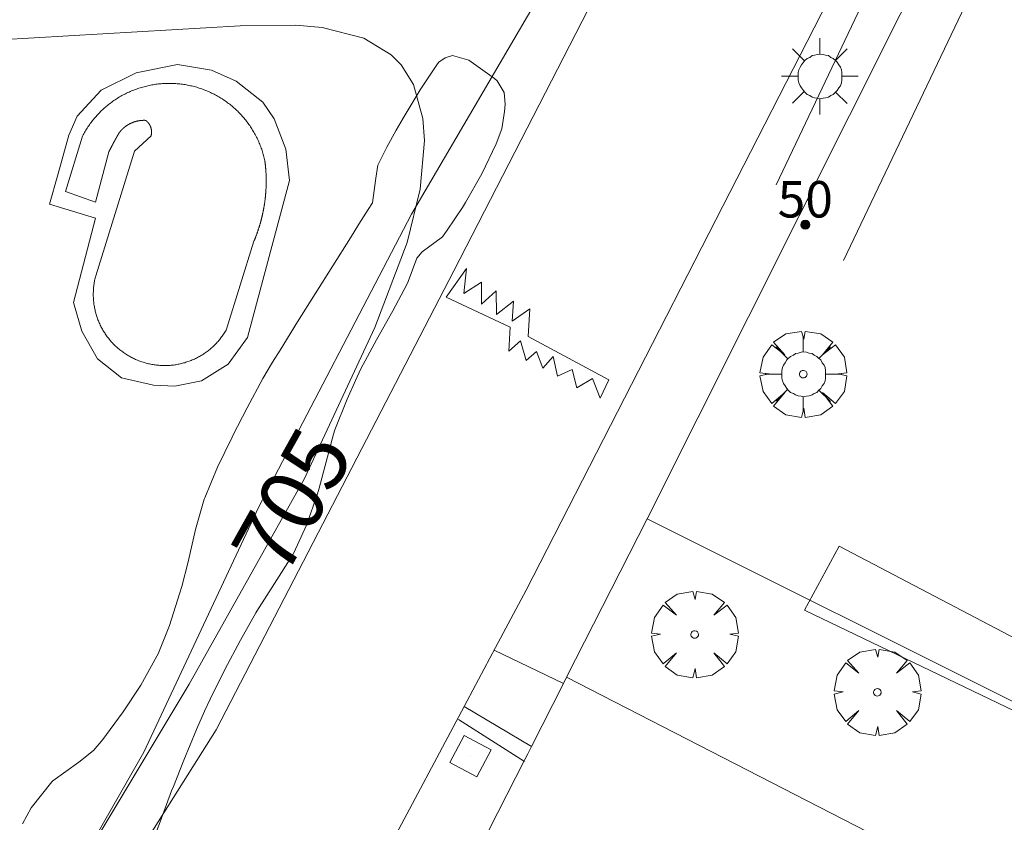
# Model space of a CAD drawing. Units: millimetres. Extents: x 422999 to 424004, y 4484499 to 4485001.
# Drawn here: x 423227 to 423255, y 4484696 to 4484718 of the extents above; entities that cross this region are included whole.
import ezdxf

# ---------------------------------------------------------------- set-up
doc = ezdxf.new("R2010")
doc.units = ezdxf.units.MM
doc.header["$MEASUREMENT"] = 0
doc.linetypes.add('VADO', pattern=[9.01, 2.71, -0.9, 0.9, -0.9, 0.9, -0.9, 0.9, -0.9])
doc.layers.get('0').update_dxf_attribs({"lineweight": 9})
for name, color, linetype, lineweight in [('1', 7, 'Continuous', 9), ('f022001p_portal', 7, 'Continuous', 9), ('f022001p_portal_texto', 7, 'Continuous', 9), ('f031026l_pinturavial', 253, 'Continuous', 9), ('f040024s_piscina', 140, 'Continuous', 9), ('f050002l_curvanivel_mae', 213, 'Continuous', 9), ('f061013p_arbol', 91, 'Continuous', 9), ('f070045l_muro_mur', 30, 'MURO2', 9), ('f070045l_puerta', 11, 'Continuous', 9), ('f070047l_seto', 91, 'Continuous', 9), ('f070058l_elementoconstruido_bordillo', 30, 'Continuous', 9), ('f071045l_vado', 30, 'VADO', 9), ('f081055p_farola', 7, 'Continuous', 9), ('f081065p_registro_cuadrado', 7, 'Continuous', 9)]:
    doc.layers.add(name, color=color, linetype=linetype, lineweight=lineweight)
doc.styles.get("Standard").update_dxf_attribs({"font": 'arial.ttf'})
doc.linetypes.add('MURO2', pattern='A,3.1e-05,[1,muro2.shx,S=1,R=0,X=0,Y=0],-3.058844', length=3.058875)

# ---------------------------------------------------------------- blocks, each defined once
blk = doc.blocks.new('arbol')
at = {"color": 0, "linetype": 'Continuous', "lineweight": 0, "flags": 128}
for points in [[(0.96, 0.012), (1.2, 0.036), (1.128, 0.468), (0.888, 0.804), (0.528, 0.528), (0.816, 0.876), (0.48, 1.104), (0.048, 1.176), (0.012, 0.96), (-0.048, 1.176), (-0.48, 1.104), (-0.816, 0.876), (-0.504, 0.528), (-0.864, 0.804), (-1.104, 0.468), (-1.188, 0.036), (-0.936, 0.012)], [(-0.936, 0.012), (-1.188, -0.048), (-1.104, -0.48), (-0.864, -0.804), (-0.504, -0.504), (-0.816, -0.876), (-0.48, -1.116)], [(-0.48, -1.116), (-0.048, -1.188), (0.012, -0.936), (0.048, -1.188), (0.48, -1.116), (0.816, -0.876), (0.528, -0.504), (0.888, -0.804), (1.128, -0.48), (1.2, -0.048), (0.96, 0.012)]]:
    blk.add_lwpolyline(points, dxfattribs=at)
at = {"color": 0, "linetype": 'Continuous', "lineweight": 0, "extrusion": (0, 0, -1)}
for start, end in [(180.0229, 7.5946), (7.2233, 180.0229)]:
    blk.add_arc((0, 0), 0.104, start, end, dxfattribs=at)
blk = doc.blocks.new('farola')
at = {"layer": '1'}
for points in [[(0, 1.05, 0), (0, 0.6, 0)], [(-0.75, 0.75, 0), (-0.42, 0.42, 0)], [(0.01, 0.61, 0), (0.09, 0.6, 0), (0.16, 0.58, 0), (0.24, 0.57, 0), (0.3, 0.52, 0), (0.37, 0.49, 0), (0.43, 0.43, 0), (0.48, 0.39, 0), (0.52, 0.31, 0), (0.57, 0.25, 0), (0.6, 0.18, 0), (0.61, 0.1, 0), (0.61, 0.03, 0), (0.61, -0.03, 0), (0.61, -0.11, 0), (0.6, -0.18, 0), (0.57, -0.26, 0), (0.52, -0.32, 0), (0.48, -0.39, 0), (0.43, -0.44, 0), (0.37, -0.5, 0), (0.3, -0.53, 0), (0.24, -0.57, 0), (0.16, -0.59, 0), (0.09, -0.6, 0), (0, -0.62, 0), (-0.06, -0.6, 0), (-0.14, -0.59, 0), (-0.21, -0.57, 0), (-0.27, -0.53, 0), (-0.35, -0.5, 0), (-0.41, -0.44, 0), (-0.45, -0.39, 0), (-0.5, -0.32, 0), (-0.54, -0.26, 0), (-0.57, -0.18, 0), (-0.59, -0.11, 0), (-0.59, -0.03, 0), (-0.59, 0.03, 0), (-0.59, 0.1, 0), (-0.57, 0.18, 0), (-0.54, 0.25, 0), (-0.5, 0.31, 0), (-0.45, 0.39, 0), (-0.41, 0.43, 0), (-0.35, 0.49, 0), (-0.27, 0.52, 0), (-0.21, 0.57, 0), (-0.14, 0.58, 0), (-0.06, 0.6, 0), (0.01, 0.61, 0)], [(0.75, 0.75, 0), (0.43, 0.43, 0)], [(-1.05, 0, 0), (-0.59, 0, 0)], [(1.05, 0, 0), (0.61, 0, 0)], [(-0.75, -0.74, 0), (-0.42, -0.41, 0)], [(0.75, -0.75, 0), (0.43, -0.44, 0)], [(0, -1.05, 0), (0, -0.62, 0)]]:
    blk.add_polyline3d(points, dxfattribs=at)
blk = doc.blocks.new('registro_cuadrado')
at = {"layer": 'f081065p_registro_cuadrado'}
blk.add_lwpolyline([(-0.42, 0.416), (-0.42, -0.424), (0.42, -0.424), (0.42, 0.416)], close=True, dxfattribs=at)
blk.add_polyline3d([(0, 0.003, 0), (0, -0.004, 0), (0, 0.003, 0)], dxfattribs=at)
blk = doc.blocks.new('portal_catastro')
at = {"layer": 'f022001p_portal'}
h = blk.add_hatch(color=256, dxfattribs=at)
h.dxf.hatch_style = 1
edge = h.paths.add_edge_path()
edge.add_arc((0, 0), 0.125, 0, 360)
blk.add_circle((0, 0), 0.125, dxfattribs=at)

msp = doc.modelspace()

# ---------------------------------------------------------------- linework, layer by layer
at = {"layer": 'f031026l_pinturavial'}
msp.add_polyline3d([(423240.961, 4484709.599, 0), (423239.205, 4484710.424, 0), (423239.766, 4484711.21, 0), (423239.688, 4484710.528, 0), (423240.174, 4484710.833, 0), (423240.176, 4484710.228, 0), (423240.574, 4484710.602, 0), (423240.586, 4484709.952, 0), (423241.051, 4484710.314, 0), (423241.02, 4484709.766, 0), (423241.507, 4484710.105, 0), (423241.461, 4484709.344, 0), (423243.672, 4484708.153, 0), (423243.429, 4484707.653, 0), (423243.224, 4484708.194, 0), (423242.795, 4484707.932, 0), (423242.668, 4484708.439, 0), (423242.262, 4484708.255, 0), (423242.147, 4484708.795, 0), (423241.862, 4484708.474, 0), (423241.69, 4484708.937, 0), (423241.406, 4484708.684, 0), (423241.247, 4484709.224, 0), (423240.929, 4484708.938, 0), (423240.961, 4484709.599, 0)], dxfattribs=at)
at = {"layer": 'f040024s_piscina'}
msp.add_polyline3d([(423228.757, 4484713.321, 705.363), (423229.224, 4484714.845, 705.363), (423229.241, 4484714.878, 705.363), (423229.259, 4484714.91, 705.363), (423229.277, 4484714.942, 705.363), (423229.295, 4484714.973, 705.363), (423229.314, 4484715.005, 705.363), (423229.333, 4484715.036, 705.363), (423229.353, 4484715.067, 705.363), (423229.373, 4484715.097, 705.363), (423229.393, 4484715.128, 705.363), (423229.414, 4484715.158, 705.363), (423229.435, 4484715.188, 705.363), (423229.457, 4484715.217, 705.363), (423229.479, 4484715.246, 705.363), (423229.502, 4484715.275, 705.363), (423229.524, 4484715.304, 705.363), (423229.548, 4484715.332, 705.363), (423229.571, 4484715.36, 705.363), (423229.595, 4484715.387, 705.363), (423229.62, 4484715.414, 705.363), (423229.645, 4484715.441, 705.363), (423229.67, 4484715.468, 705.363), (423229.695, 4484715.494, 705.363), (423229.721, 4484715.52, 705.363), (423229.747, 4484715.546, 705.363), (423229.774, 4484715.571, 705.363), (423229.801, 4484715.596, 705.363), (423229.828, 4484715.62, 705.363), (423229.856, 4484715.644, 705.363), (423229.883, 4484715.668, 705.363), (423229.912, 4484715.691, 705.363), (423229.94, 4484715.714, 705.363), (423229.969, 4484715.736, 705.363), (423229.998, 4484715.759, 705.363), (423230.027, 4484715.78, 705.363), (423230.057, 4484715.802, 705.363), (423230.087, 4484715.823, 705.363), (423230.118, 4484715.843, 705.363), (423230.148, 4484715.863, 705.363), (423230.179, 4484715.883, 705.363), (423230.21, 4484715.902, 705.363), (423230.241, 4484715.921, 705.363), (423230.273, 4484715.939, 705.363), (423230.305, 4484715.957, 705.363), (423230.337, 4484715.975, 705.363), (423230.369, 4484715.992, 705.363), (423230.402, 4484716.009, 705.363), (423230.435, 4484716.025, 705.363), (423230.468, 4484716.04, 705.363), (423230.501, 4484716.056, 705.363), (423230.534, 4484716.071, 705.363), (423230.568, 4484716.085, 705.363), (423230.602, 4484716.099, 705.363), (423230.636, 4484716.112, 705.363), (423230.67, 4484716.125, 705.363), (423230.704, 4484716.138, 705.363), (423230.739, 4484716.15, 705.363), (423230.774, 4484716.162, 705.363), (423230.809, 4484716.173, 705.363), (423230.844, 4484716.183, 705.363), (423230.879, 4484716.193, 705.363), (423230.914, 4484716.203, 705.363), (423230.949, 4484716.212, 705.363), (423230.985, 4484716.221, 705.363), (423231.021, 4484716.229, 705.363), (423231.056, 4484716.237, 705.363), (423231.092, 4484716.244, 705.363), (423231.128, 4484716.251, 705.363), (423231.164, 4484716.257, 705.363), (423231.2, 4484716.263, 705.363), (423231.236, 4484716.268, 705.363), (423231.273, 4484716.273, 705.363), (423231.309, 4484716.277, 705.363), (423231.345, 4484716.281, 705.363), (423231.382, 4484716.284, 705.363), (423231.418, 4484716.287, 705.363), (423231.455, 4484716.29, 705.363), (423231.491, 4484716.291, 705.363), (423231.528, 4484716.293, 705.363), (423231.565, 4484716.294, 705.363), (423231.601, 4484716.294, 705.363), (423231.638, 4484716.294, 705.363), (423231.674, 4484716.293, 705.363), (423231.711, 4484716.292, 705.363), (423231.747, 4484716.29, 705.363), (423231.784, 4484716.288, 705.363), (423231.82, 4484716.285, 705.363), (423231.857, 4484716.282, 705.363), (423231.893, 4484716.278, 705.363), (423231.93, 4484716.274, 705.363), (423231.966, 4484716.27, 705.363), (423232.002, 4484716.264, 705.363), (423232.038, 4484716.259, 705.363), (423232.074, 4484716.253, 705.363), (423232.11, 4484716.246, 705.363), (423232.146, 4484716.239, 705.363), (423232.182, 4484716.231, 705.363), (423232.218, 4484716.223, 705.363), (423232.253, 4484716.215, 705.363), (423232.289, 4484716.205, 705.363), (423232.324, 4484716.196, 705.363), (423232.359, 4484716.186, 705.363), (423232.394, 4484716.175, 705.363), (423232.429, 4484716.164, 705.363), (423232.464, 4484716.153, 705.363), (423232.498, 4484716.141, 705.363), (423232.533, 4484716.129, 705.363), (423232.567, 4484716.116, 705.363), (423232.601, 4484716.102, 705.363), (423232.635, 4484716.089, 705.363), (423232.669, 4484716.074, 705.363), (423232.702, 4484716.06, 705.363), (423232.735, 4484716.044, 705.363), (423232.768, 4484716.029, 705.363), (423232.801, 4484716.013, 705.363), (423232.834, 4484715.996, 705.363), (423232.866, 4484715.979, 705.363), (423232.898, 4484715.962, 705.363), (423232.93, 4484715.944, 705.363), (423232.962, 4484715.926, 705.363), (423232.993, 4484715.907, 705.363), (423233.025, 4484715.888, 705.363), (423233.056, 4484715.868, 705.363), (423233.086, 4484715.848, 705.363), (423233.117, 4484715.828, 705.363), (423233.147, 4484715.807, 705.363), (423233.176, 4484715.786, 705.363), (423233.206, 4484715.764, 705.363), (423233.235, 4484715.742, 705.363), (423233.264, 4484715.72, 705.363), (423233.293, 4484715.697, 705.363), (423233.321, 4484715.674, 705.363), (423233.349, 4484715.65, 705.363), (423233.377, 4484715.626, 705.363), (423233.404, 4484715.602, 705.363), (423233.431, 4484715.577, 705.363), (423233.457, 4484715.552, 705.363), (423233.484, 4484715.527, 705.363), (423233.51, 4484715.501, 705.363), (423233.535, 4484715.475, 705.363), (423233.561, 4484715.448, 705.363), (423233.585, 4484715.421, 705.363), (423233.61, 4484715.394, 705.363), (423233.634, 4484715.367, 705.363), (423233.658, 4484715.339, 705.363), (423233.681, 4484715.311, 705.363), (423233.704, 4484715.282, 705.363), (423233.727, 4484715.254, 705.363), (423233.749, 4484715.224, 705.363), (423233.771, 4484715.195, 705.363), (423233.792, 4484715.165, 705.363), (423233.813, 4484715.135, 705.363), (423233.834, 4484715.105, 705.363), (423233.854, 4484715.075, 705.363), (423233.874, 4484715.044, 705.363), (423233.893, 4484715.013, 705.363), (423233.912, 4484714.982, 705.363), (423233.93, 4484714.95, 705.363), (423233.948, 4484714.918, 705.363), (423233.966, 4484714.886, 705.363), (423233.983, 4484714.854, 705.363), (423234, 4484714.821, 705.363), (423234.016, 4484714.788, 705.363), (423234.032, 4484714.755, 705.363), (423234.047, 4484714.722, 705.363), (423234.062, 4484714.689, 705.363), (423234.077, 4484714.655, 705.363), (423234.091, 4484714.621, 705.363), (423234.104, 4484714.588, 705.363), (423234.117, 4484714.553, 705.363), (423234.13, 4484714.519, 705.363), (423234.142, 4484714.485, 705.363), (423234.154, 4484714.45, 705.363), (423234.165, 4484714.415, 705.363), (423234.176, 4484714.38, 705.363), (423234.186, 4484714.345, 705.363), (423234.196, 4484714.31, 705.363), (423234.205, 4484714.274, 705.363), (423234.214, 4484714.239, 705.363), (423234.222, 4484714.203, 705.363), (423234.23, 4484714.167, 705.363), (423234.231, 4484714.155, 705.363), (423234.233, 4484714.143, 705.363), (423234.235, 4484714.13, 705.363), (423234.236, 4484714.118, 705.363), (423234.238, 4484714.105, 705.363), (423234.239, 4484714.093, 705.363), (423234.24, 4484714.081, 705.363), (423234.242, 4484714.068, 705.363), (423234.243, 4484714.056, 705.363), (423234.244, 4484714.043, 705.363), (423234.246, 4484714.031, 705.363), (423234.247, 4484714.018, 705.363), (423234.248, 4484714.006, 705.363), (423234.249, 4484713.994, 705.363), (423234.25, 4484713.981, 705.363), (423234.251, 4484713.969, 705.363), (423234.252, 4484713.956, 705.363), (423234.253, 4484713.944, 705.363), (423234.254, 4484713.931, 705.363), (423234.255, 4484713.919, 705.363), (423234.256, 4484713.906, 705.363), (423234.257, 4484713.894, 705.363), (423234.258, 4484713.881, 705.363), (423234.258, 4484713.869, 705.363), (423234.259, 4484713.857, 705.363), (423234.26, 4484713.844, 705.363), (423234.261, 4484713.832, 705.363), (423234.261, 4484713.819, 705.363), (423234.262, 4484713.807, 705.363), (423234.262, 4484713.794, 705.363), (423234.263, 4484713.782, 705.363), (423234.263, 4484713.769, 705.363), (423234.264, 4484713.757, 705.363), (423234.264, 4484713.744, 705.363), (423234.265, 4484713.732, 705.363), (423234.265, 4484713.719, 705.363), (423234.265, 4484713.707, 705.363), (423234.265, 4484713.694, 705.363), (423234.266, 4484713.682, 705.363), (423234.266, 4484713.669, 705.363), (423234.266, 4484713.657, 705.363), (423234.266, 4484713.644, 705.363), (423234.266, 4484713.632, 705.363), (423234.266, 4484713.619, 705.363), (423234.266, 4484713.607, 705.363), (423234.266, 4484713.594, 705.363), (423234.266, 4484713.582, 705.363), (423234.266, 4484713.569, 705.363), (423234.266, 4484713.557, 705.363), (423234.266, 4484713.544, 705.363), (423234.265, 4484713.532, 705.363), (423234.265, 4484713.519, 705.363), (423234.265, 4484713.507, 705.363), (423234.264, 4484713.494, 705.363), (423234.264, 4484713.482, 705.363), (423234.264, 4484713.469, 705.363), (423234.263, 4484713.457, 705.363), (423234.263, 4484713.444, 705.363), (423234.262, 4484713.432, 705.363), (423234.262, 4484713.419, 705.363), (423234.261, 4484713.407, 705.363), (423234.26, 4484713.394, 705.363), (423234.26, 4484713.382, 705.363), (423234.259, 4484713.369, 705.363), (423234.258, 4484713.357, 705.363), (423234.258, 4484713.345, 705.363), (423234.257, 4484713.332, 705.363), (423234.256, 4484713.32, 705.363), (423234.255, 4484713.307, 705.363), (423234.254, 4484713.295, 705.363), (423234.253, 4484713.282, 705.363), (423234.252, 4484713.27, 705.363), (423234.251, 4484713.257, 705.363), (423234.25, 4484713.245, 705.363), (423234.249, 4484713.232, 705.363), (423234.248, 4484713.22, 705.363), (423234.247, 4484713.208, 705.363), (423234.245, 4484713.195, 705.363), (423234.244, 4484713.183, 705.363), (423234.243, 4484713.17, 705.363), (423234.241, 4484713.158, 705.363), (423234.24, 4484713.145, 705.363), (423234.239, 4484713.133, 705.363), (423234.237, 4484713.121, 705.363), (423234.236, 4484713.108, 705.363), (423234.234, 4484713.096, 705.363), (423234.233, 4484713.083, 705.363), (423234.231, 4484713.071, 705.363), (423234.23, 4484713.059, 705.363), (423234.228, 4484713.046, 705.363), (423234.226, 4484713.034, 705.363), (423234.224, 4484713.021, 705.363), (423234.223, 4484713.009, 705.363), (423234.221, 4484712.997, 705.363), (423234.219, 4484712.984, 705.363), (423234.217, 4484712.972, 705.363), (423234.215, 4484712.96, 705.363), (423234.213, 4484712.947, 705.363), (423234.211, 4484712.935, 705.363), (423234.209, 4484712.923, 705.363), (423234.207, 4484712.91, 705.363), (423234.205, 4484712.898, 705.363), (423234.203, 4484712.886, 705.363), (423234.201, 4484712.873, 705.363), (423234.199, 4484712.861, 705.363), (423234.196, 4484712.849, 705.363), (423234.194, 4484712.837, 705.363), (423234.192, 4484712.824, 705.363), (423234.189, 4484712.812, 705.363), (423234.187, 4484712.8, 705.363), (423234.185, 4484712.787, 705.363), (423234.182, 4484712.775, 705.363), (423234.18, 4484712.763, 705.363), (423234.177, 4484712.751, 705.363), (423234.175, 4484712.739, 705.363), (423234.172, 4484712.726, 705.363), (423234.169, 4484712.714, 705.363), (423234.167, 4484712.702, 705.363), (423234.164, 4484712.69, 705.363), (423234.161, 4484712.678, 705.363), (423234.158, 4484712.665, 705.363), (423234.156, 4484712.653, 705.363), (423234.153, 4484712.641, 705.363), (423234.15, 4484712.629, 705.363), (423234.147, 4484712.617, 705.363), (423234.144, 4484712.605, 705.363), (423234.141, 4484712.592, 705.363), (423234.138, 4484712.58, 705.363), (423234.135, 4484712.568, 705.363), (423234.132, 4484712.556, 705.363), (423234.129, 4484712.544, 705.363), (423234.125, 4484712.532, 705.363), (423234.122, 4484712.52, 705.363), (423234.119, 4484712.508, 705.363), (423234.116, 4484712.496, 705.363), (423234.112, 4484712.484, 705.363), (423234.109, 4484712.472, 705.363), (423234.106, 4484712.46, 705.363), (423234.102, 4484712.448, 705.363), (423234.099, 4484712.436, 705.363), (423234.095, 4484712.424, 705.363), (423234.092, 4484712.412, 705.363), (423234.088, 4484712.4, 705.363), (423234.084, 4484712.388, 705.363), (423234.081, 4484712.376, 705.363), (423234.077, 4484712.364, 705.363), (423234.073, 4484712.352, 705.363), (423234.07, 4484712.34, 705.363), (423234.066, 4484712.328, 705.363), (423234.062, 4484712.316, 705.363), (423234.058, 4484712.304, 705.363), (423234.054, 4484712.292, 705.363), (423234.05, 4484712.281, 705.363), (423234.047, 4484712.269, 705.363), (423234.043, 4484712.257, 705.363), (423234.038, 4484712.245, 705.363), (423234.034, 4484712.233, 705.363), (423234.03, 4484712.221, 705.363), (423234.026, 4484712.21, 705.363), (423234.022, 4484712.198, 705.363), (423234.018, 4484712.186, 705.363), (423234.014, 4484712.174, 705.363), (423234.009, 4484712.163, 705.363), (423234.005, 4484712.151, 705.363), (423234.001, 4484712.139, 705.363), (423233.996, 4484712.127, 705.363), (423233.992, 4484712.116, 705.363), (423233.987, 4484712.104, 705.363), (423233.983, 4484712.092, 705.363), (423233.978, 4484712.081, 705.363), (423233.974, 4484712.069, 705.363), (423233.969, 4484712.057, 705.363), (423233.965, 4484712.046, 705.363), (423233.96, 4484712.034, 705.363), (423233.955, 4484712.023, 705.363), (423233.951, 4484712.011, 705.363), (423233.946, 4484712, 705.363), (423233.941, 4484711.988, 705.363), (423233.936, 4484711.976, 705.363), (423233.931, 4484711.965, 705.363), (423233.18, 4484709.542, 705.363), (423233.164, 4484709.514, 705.363), (423233.148, 4484709.487, 705.363), (423233.132, 4484709.461, 705.363), (423233.115, 4484709.434, 705.363), (423233.097, 4484709.408, 705.363), (423233.079, 4484709.382, 705.363), (423233.061, 4484709.357, 705.363), (423233.043, 4484709.331, 705.363), (423233.024, 4484709.306, 705.363), (423233.004, 4484709.282, 705.363), (423232.984, 4484709.257, 705.363), (423232.964, 4484709.233, 705.363), (423232.944, 4484709.209, 705.363), (423232.923, 4484709.186, 705.363), (423232.901, 4484709.163, 705.363), (423232.88, 4484709.14, 705.363), (423232.858, 4484709.118, 705.363), (423232.835, 4484709.096, 705.363), (423232.813, 4484709.074, 705.363), (423232.789, 4484709.053, 705.363), (423232.766, 4484709.032, 705.363), (423232.742, 4484709.012, 705.363), (423232.718, 4484708.992, 705.363), (423232.694, 4484708.972, 705.363), (423232.669, 4484708.952, 705.363), (423232.644, 4484708.934, 705.363), (423232.619, 4484708.915, 705.363), (423232.593, 4484708.897, 705.363), (423232.567, 4484708.879, 705.363), (423232.541, 4484708.862, 705.363), (423232.514, 4484708.845, 705.363), (423232.488, 4484708.829, 705.363), (423232.461, 4484708.812, 705.363), (423232.434, 4484708.797, 705.363), (423232.406, 4484708.782, 705.363), (423232.378, 4484708.767, 705.363), (423232.35, 4484708.753, 705.363), (423232.322, 4484708.739, 705.363), (423232.294, 4484708.726, 705.363), (423232.265, 4484708.713, 705.363), (423232.236, 4484708.7, 705.363), (423232.207, 4484708.688, 705.363), (423232.178, 4484708.677, 705.363), (423232.149, 4484708.666, 705.363), (423232.119, 4484708.655, 705.363), (423232.089, 4484708.645, 705.363), (423232.059, 4484708.636, 705.363), (423232.029, 4484708.626, 705.363), (423231.999, 4484708.618, 705.363), (423231.969, 4484708.61, 705.363), (423231.938, 4484708.602, 705.363), (423231.908, 4484708.595, 705.363), (423231.877, 4484708.588, 705.363), (423231.846, 4484708.582, 705.363), (423231.816, 4484708.576, 705.363), (423231.785, 4484708.571, 705.363), (423231.754, 4484708.566, 705.363), (423231.722, 4484708.562, 705.363), (423231.691, 4484708.558, 705.363), (423231.66, 4484708.555, 705.363), (423231.629, 4484708.552, 705.363), (423231.597, 4484708.55, 705.363), (423231.566, 4484708.549, 705.363), (423231.535, 4484708.547, 705.363), (423231.503, 4484708.547, 705.363), (423231.472, 4484708.547, 705.363), (423231.441, 4484708.547, 705.363), (423231.409, 4484708.548, 705.363), (423231.378, 4484708.549, 705.363), (423231.346, 4484708.551, 705.363), (423231.315, 4484708.553, 705.363), (423231.284, 4484708.556, 705.363), (423231.253, 4484708.559, 705.363), (423231.222, 4484708.563, 705.363), (423231.19, 4484708.567, 705.363), (423231.159, 4484708.572, 705.363), (423231.128, 4484708.578, 705.363), (423231.098, 4484708.583, 705.363), (423231.067, 4484708.59, 705.363), (423231.036, 4484708.597, 705.363), (423231.006, 4484708.604, 705.363), (423230.975, 4484708.612, 705.363), (423230.945, 4484708.62, 705.363), (423230.915, 4484708.629, 705.363), (423230.885, 4484708.638, 705.363), (423230.855, 4484708.648, 705.363), (423230.825, 4484708.658, 705.363), (423230.796, 4484708.669, 705.363), (423230.766, 4484708.68, 705.363), (423230.737, 4484708.691, 705.363), (423230.708, 4484708.703, 705.363), (423230.68, 4484708.716, 705.363), (423230.651, 4484708.729, 705.363), (423230.623, 4484708.742, 705.363), (423230.594, 4484708.756, 705.363), (423230.567, 4484708.771, 705.363), (423230.539, 4484708.786, 705.363), (423230.511, 4484708.801, 705.363), (423230.484, 4484708.816, 705.363), (423230.457, 4484708.833, 705.363), (423230.431, 4484708.849, 705.363), (423230.404, 4484708.866, 705.363), (423230.378, 4484708.884, 705.363), (423230.352, 4484708.901, 705.363), (423230.327, 4484708.92, 705.363), (423230.301, 4484708.938, 705.363), (423230.276, 4484708.957, 705.363), (423230.252, 4484708.977, 705.363), (423230.228, 4484708.997, 705.363), (423230.203, 4484709.017, 705.363), (423230.18, 4484709.037, 705.363), (423230.156, 4484709.058, 705.363), (423230.133, 4484709.08, 705.363), (423230.111, 4484709.102, 705.363), (423230.088, 4484709.124, 705.363), (423230.067, 4484709.146, 705.363), (423230.045, 4484709.169, 705.363), (423230.024, 4484709.192, 705.363), (423230.003, 4484709.215, 705.363), (423229.982, 4484709.239, 705.363), (423229.962, 4484709.263, 705.363), (423229.943, 4484709.288, 705.363), (423229.923, 4484709.313, 705.363), (423229.904, 4484709.338, 705.363), (423229.886, 4484709.363, 705.363), (423229.868, 4484709.389, 705.363), (423229.85, 4484709.415, 705.363), (423229.833, 4484709.441, 705.363), (423229.816, 4484709.467, 705.363), (423229.8, 4484709.494, 705.363), (423229.784, 4484709.521, 705.363), (423229.768, 4484709.548, 705.363), (423229.753, 4484709.576, 705.363), (423229.738, 4484709.604, 705.363), (423229.724, 4484709.632, 705.363), (423229.71, 4484709.66, 705.363), (423229.697, 4484709.688, 705.363), (423229.684, 4484709.717, 705.363), (423229.672, 4484709.746, 705.363), (423229.66, 4484709.775, 705.363), (423229.649, 4484709.804, 705.363), (423229.638, 4484709.834, 705.363), (423229.627, 4484709.863, 705.363), (423229.617, 4484709.893, 705.363), (423229.608, 4484709.923, 705.363), (423229.598, 4484709.953, 705.363), (423229.59, 4484709.983, 705.363), (423229.582, 4484710.013, 705.363), (423229.574, 4484710.044, 705.363), (423229.567, 4484710.074, 705.363), (423229.56, 4484710.105, 705.363), (423229.554, 4484710.136, 705.363), (423229.549, 4484710.167, 705.363), (423229.544, 4484710.198, 705.363), (423229.539, 4484710.229, 705.363), (423229.535, 4484710.26, 705.363), (423229.531, 4484710.291, 705.363), (423229.528, 4484710.322, 705.363), (423229.525, 4484710.354, 705.363), (423229.523, 4484710.385, 705.363), (423229.522, 4484710.416, 705.363), (423229.52, 4484710.448, 705.363), (423229.52, 4484710.479, 705.363), (423229.52, 4484710.511, 705.363), (423229.52, 4484710.542, 705.363), (423229.521, 4484710.573, 705.363), (423229.522, 4484710.605, 705.363), (423229.524, 4484710.636, 705.363), (423229.527, 4484710.667, 705.363), (423229.529, 4484710.699, 705.363), (423229.533, 4484710.73, 705.363), (423229.537, 4484710.761, 705.363), (423229.541, 4484710.792, 705.363), (423229.546, 4484710.823, 705.363), (423229.551, 4484710.854, 705.363), (423229.557, 4484710.885, 705.363), (423229.564, 4484710.916, 705.363), (423229.571, 4484710.946, 705.363), (423229.578, 4484710.977, 705.363), (423229.586, 4484711.007, 705.363), (423230.648, 4484714.43, 705.363), (423231.104, 4484714.851, 705.363), (423231.105, 4484714.854, 705.363), (423231.105, 4484714.856, 705.363), (423231.106, 4484714.859, 705.363), (423231.107, 4484714.861, 705.363), (423231.107, 4484714.864, 705.363), (423231.108, 4484714.867, 705.363), (423231.109, 4484714.869, 705.363), (423231.109, 4484714.872, 705.363), (423231.11, 4484714.874, 705.363), (423231.11, 4484714.877, 705.363), (423231.111, 4484714.88, 705.363), (423231.111, 4484714.882, 705.363), (423231.112, 4484714.885, 705.363), (423231.112, 4484714.888, 705.363), (423231.113, 4484714.89, 705.363), (423231.113, 4484714.893, 705.363), (423231.114, 4484714.895, 705.363), (423231.114, 4484714.898, 705.363), (423231.115, 4484714.901, 705.363), (423231.115, 4484714.903, 705.363), (423231.115, 4484714.906, 705.363), (423231.116, 4484714.909, 705.363), (423231.116, 4484714.911, 705.363), (423231.116, 4484714.914, 705.363), (423231.117, 4484714.917, 705.363), (423231.117, 4484714.919, 705.363), (423231.117, 4484714.922, 705.363), (423231.117, 4484714.925, 705.363), (423231.118, 4484714.927, 705.363), (423231.118, 4484714.93, 705.363), (423231.118, 4484714.933, 705.363), (423231.118, 4484714.935, 705.363), (423231.118, 4484714.938, 705.363), (423231.118, 4484714.941, 705.363), (423231.119, 4484714.943, 705.363), (423231.119, 4484714.946, 705.363), (423231.119, 4484714.949, 705.363), (423231.119, 4484714.951, 705.363), (423231.119, 4484714.954, 705.363), (423231.119, 4484714.957, 705.363), (423231.119, 4484714.959, 705.363), (423231.119, 4484714.962, 705.363), (423231.119, 4484714.965, 705.363), (423231.119, 4484714.967, 705.363), (423231.119, 4484714.97, 705.363), (423231.119, 4484714.973, 705.363), (423231.119, 4484714.975, 705.363), (423231.118, 4484714.978, 705.363), (423231.118, 4484714.981, 705.363), (423231.118, 4484714.983, 705.363), (423231.118, 4484714.986, 705.363), (423231.118, 4484714.989, 705.363), (423231.118, 4484714.991, 705.363), (423231.117, 4484714.994, 705.363), (423231.117, 4484714.997, 705.363), (423231.117, 4484714.999, 705.363), (423231.117, 4484715.002, 705.363), (423231.116, 4484715.005, 705.363), (423231.116, 4484715.007, 705.363), (423231.116, 4484715.01, 705.363), (423231.115, 4484715.012, 705.363), (423231.115, 4484715.015, 705.363), (423231.115, 4484715.018, 705.363), (423231.114, 4484715.02, 705.363), (423231.114, 4484715.023, 705.363), (423231.113, 4484715.026, 705.363), (423231.113, 4484715.028, 705.363), (423231.112, 4484715.031, 705.363), (423231.112, 4484715.034, 705.363), (423231.111, 4484715.036, 705.363), (423231.111, 4484715.039, 705.363), (423231.11, 4484715.041, 705.363), (423231.11, 4484715.044, 705.363), (423231.109, 4484715.047, 705.363), (423231.109, 4484715.049, 705.363), (423231.108, 4484715.052, 705.363), (423231.107, 4484715.054, 705.363), (423231.107, 4484715.057, 705.363), (423231.106, 4484715.06, 705.363), (423231.105, 4484715.062, 705.363), (423231.105, 4484715.065, 705.363), (423231.104, 4484715.067, 705.363), (423231.103, 4484715.07, 705.363), (423231.102, 4484715.072, 705.363), (423231.102, 4484715.075, 705.363), (423231.101, 4484715.078, 705.363), (423231.1, 4484715.08, 705.363), (423231.099, 4484715.083, 705.363), (423231.098, 4484715.085, 705.363), (423231.098, 4484715.088, 705.363), (423231.097, 4484715.09, 705.363), (423231.096, 4484715.093, 705.363), (423231.095, 4484715.095, 705.363), (423231.094, 4484715.098, 705.363), (423231.093, 4484715.1, 705.363), (423231.092, 4484715.103, 705.363), (423231.091, 4484715.105, 705.363), (423231.09, 4484715.108, 705.363), (423231.089, 4484715.11, 705.363), (423231.088, 4484715.113, 705.363), (423231.087, 4484715.115, 705.363), (423231.086, 4484715.118, 705.363), (423231.085, 4484715.12, 705.363), (423231.084, 4484715.122, 705.363), (423231.083, 4484715.125, 705.363), (423231.082, 4484715.127, 705.363), (423231.08, 4484715.13, 705.363), (423231.079, 4484715.132, 705.363), (423231.078, 4484715.135, 705.363), (423231.077, 4484715.137, 705.363), (423231.076, 4484715.139, 705.363), (423231.075, 4484715.142, 705.363), (423231.073, 4484715.144, 705.363), (423231.072, 4484715.146, 705.363), (423231.071, 4484715.149, 705.363), (423231.07, 4484715.151, 705.363), (423231.068, 4484715.153, 705.363), (423231.067, 4484715.156, 705.363), (423231.066, 4484715.158, 705.363), (423231.064, 4484715.16, 705.363), (423231.063, 4484715.163, 705.363), (423231.062, 4484715.165, 705.363), (423231.06, 4484715.167, 705.363), (423231.059, 4484715.17, 705.363), (423231.057, 4484715.172, 705.363), (423231.056, 4484715.174, 705.363), (423231.054, 4484715.176, 705.363), (423231.053, 4484715.178, 705.363), (423231.051, 4484715.181, 705.363), (423231.05, 4484715.183, 705.363), (423231.048, 4484715.185, 705.363), (423231.047, 4484715.187, 705.363), (423231.045, 4484715.19, 705.363), (423231.044, 4484715.192, 705.363), (423231.042, 4484715.194, 705.363), (423231.041, 4484715.196, 705.363), (423231.039, 4484715.198, 705.363), (423231.038, 4484715.2, 705.363), (423231.036, 4484715.202, 705.363), (423231.034, 4484715.204, 705.363), (423231.033, 4484715.207, 705.363), (423231.031, 4484715.209, 705.363), (423231.029, 4484715.211, 705.363), (423231.028, 4484715.213, 705.363), (423231.026, 4484715.215, 705.363), (423231.024, 4484715.217, 705.363), (423231.022, 4484715.219, 705.363), (423231.021, 4484715.221, 705.363), (423231.019, 4484715.223, 705.363), (423231.017, 4484715.225, 705.363), (423231.015, 4484715.227, 705.363), (423231.014, 4484715.229, 705.363), (423231.012, 4484715.231, 705.363), (423231.01, 4484715.233, 705.363), (423231.008, 4484715.235, 705.363), (423231.006, 4484715.237, 705.363), (423231.004, 4484715.239, 705.363), (423231.002, 4484715.24, 705.363), (423231.001, 4484715.242, 705.363), (423230.999, 4484715.244, 705.363), (423230.997, 4484715.246, 705.363), (423230.995, 4484715.248, 705.363), (423230.993, 4484715.25, 705.363), (423230.991, 4484715.252, 705.363), (423230.989, 4484715.253, 705.363), (423230.987, 4484715.255, 705.363), (423230.985, 4484715.257, 705.363), (423230.983, 4484715.259, 705.363), (423230.981, 4484715.26, 705.363), (423230.979, 4484715.262, 705.363), (423230.977, 4484715.264, 705.363), (423230.975, 4484715.266, 705.363), (423230.973, 4484715.267, 705.363), (423230.971, 4484715.269, 705.363), (423230.969, 4484715.271, 705.363), (423230.966, 4484715.272, 705.363), (423230.964, 4484715.274, 705.363), (423230.962, 4484715.276, 705.363), (423230.96, 4484715.277, 705.363), (423230.958, 4484715.279, 705.363), (423230.953, 4484715.279, 705.363), (423230.949, 4484715.279, 705.363), (423230.944, 4484715.279, 705.363), (423230.939, 4484715.279, 705.363), (423230.935, 4484715.28, 705.363), (423230.93, 4484715.28, 705.363), (423230.925, 4484715.28, 705.363), (423230.921, 4484715.28, 705.363), (423230.916, 4484715.28, 705.363), (423230.911, 4484715.28, 705.363), (423230.907, 4484715.28, 705.363), (423230.902, 4484715.28, 705.363), (423230.897, 4484715.28, 705.363), (423230.893, 4484715.28, 705.363), (423230.888, 4484715.279, 705.363), (423230.883, 4484715.279, 705.363), (423230.879, 4484715.279, 705.363), (423230.874, 4484715.279, 705.363), (423230.869, 4484715.279, 705.363), (423230.865, 4484715.278, 705.363), (423230.86, 4484715.278, 705.363), (423230.855, 4484715.278, 705.363), (423230.851, 4484715.278, 705.363), (423230.846, 4484715.277, 705.363), (423230.841, 4484715.277, 705.363), (423230.837, 4484715.276, 705.363), (423230.832, 4484715.276, 705.363), (423230.827, 4484715.275, 705.363), (423230.823, 4484715.275, 705.363), (423230.818, 4484715.274, 705.363), (423230.813, 4484715.274, 705.363), (423230.809, 4484715.273, 705.363), (423230.804, 4484715.273, 705.363), (423230.8, 4484715.272, 705.363), (423230.795, 4484715.272, 705.363), (423230.79, 4484715.271, 705.363), (423230.786, 4484715.27, 705.363), (423230.781, 4484715.269, 705.363), (423230.777, 4484715.269, 705.363), (423230.772, 4484715.268, 705.363), (423230.767, 4484715.267, 705.363), (423230.763, 4484715.266, 705.363), (423230.758, 4484715.266, 705.363), (423230.754, 4484715.265, 705.363), (423230.749, 4484715.264, 705.363), (423230.744, 4484715.263, 705.363), (423230.74, 4484715.262, 705.363), (423230.735, 4484715.261, 705.363), (423230.731, 4484715.26, 705.363), (423230.726, 4484715.259, 705.363), (423230.722, 4484715.258, 705.363), (423230.717, 4484715.257, 705.363), (423230.712, 4484715.256, 705.363), (423230.708, 4484715.255, 705.363), (423230.703, 4484715.254, 705.363), (423230.699, 4484715.252, 705.363), (423230.694, 4484715.251, 705.363), (423230.69, 4484715.25, 705.363), (423230.685, 4484715.249, 705.363), (423230.681, 4484715.247, 705.363), (423230.676, 4484715.246, 705.363), (423230.672, 4484715.245, 705.363), (423230.667, 4484715.244, 705.363), (423230.663, 4484715.242, 705.363), (423230.658, 4484715.241, 705.363), (423230.654, 4484715.239, 705.363), (423230.65, 4484715.238, 705.363), (423230.645, 4484715.237, 705.363), (423230.641, 4484715.235, 705.363), (423230.636, 4484715.234, 705.363), (423230.632, 4484715.232, 705.363), (423230.627, 4484715.23, 705.363), (423230.623, 4484715.229, 705.363), (423230.619, 4484715.227, 705.363), (423230.614, 4484715.226, 705.363), (423230.61, 4484715.224, 705.363), (423230.606, 4484715.222, 705.363), (423230.601, 4484715.221, 705.363), (423230.597, 4484715.219, 705.363), (423230.593, 4484715.217, 705.363), (423230.588, 4484715.215, 705.363), (423230.584, 4484715.214, 705.363), (423230.58, 4484715.212, 705.363), (423230.575, 4484715.21, 705.363), (423230.571, 4484715.208, 705.363), (423230.567, 4484715.206, 705.363), (423230.563, 4484715.204, 705.363), (423230.558, 4484715.202, 705.363), (423230.554, 4484715.2, 705.363), (423230.55, 4484715.199, 705.363), (423230.546, 4484715.197, 705.363), (423230.541, 4484715.194, 705.363), (423230.537, 4484715.192, 705.363), (423230.533, 4484715.19, 705.363), (423230.529, 4484715.188, 705.363), (423230.525, 4484715.186, 705.363), (423230.52, 4484715.184, 705.363), (423230.516, 4484715.182, 705.363), (423230.512, 4484715.18, 705.363), (423230.508, 4484715.178, 705.363), (423230.504, 4484715.175, 705.363), (423230.5, 4484715.173, 705.363), (423230.496, 4484715.171, 705.363), (423230.492, 4484715.168, 705.363), (423230.488, 4484715.166, 705.363), (423230.484, 4484715.164, 705.363), (423230.48, 4484715.161, 705.363), (423230.476, 4484715.159, 705.363), (423230.472, 4484715.157, 705.363), (423230.468, 4484715.154, 705.363), (423230.464, 4484715.152, 705.363), (423230.46, 4484715.149, 705.363), (423230.456, 4484715.147, 705.363), (423230.452, 4484715.144, 705.363), (423230.448, 4484715.142, 705.363), (423230.444, 4484715.139, 705.363), (423230.44, 4484715.137, 705.363), (423230.436, 4484715.134, 705.363), (423230.432, 4484715.131, 705.363), (423230.428, 4484715.129, 705.363), (423230.425, 4484715.126, 705.363), (423230.421, 4484715.124, 705.363), (423230.417, 4484715.121, 705.363), (423230.413, 4484715.118, 705.363), (423230.409, 4484715.115, 705.363), (423230.406, 4484715.113, 705.363), (423230.402, 4484715.11, 705.363), (423230.398, 4484715.107, 705.363), (423230.394, 4484715.104, 705.363), (423230.391, 4484715.101, 705.363), (423230.387, 4484715.098, 705.363), (423230.383, 4484715.096, 705.363), (423230.38, 4484715.093, 705.363), (423230.376, 4484715.09, 705.363), (423230.372, 4484715.087, 705.363), (423230.369, 4484715.084, 705.363), (423230.365, 4484715.081, 705.363), (423230.362, 4484715.078, 705.363), (423230.358, 4484715.075, 705.363), (423230.355, 4484715.072, 705.363), (423230.351, 4484715.069, 705.363), (423230.348, 4484715.066, 705.363), (423230.344, 4484715.063, 705.363), (423230.341, 4484715.059, 705.363), (423230.337, 4484715.056, 705.363), (423230.334, 4484715.053, 705.363), (423230.33, 4484715.05, 705.363), (423230.327, 4484715.047, 705.363), (423230.323, 4484715.044, 705.363), (423230.32, 4484715.04, 705.363), (423230.317, 4484715.037, 705.363), (423230.313, 4484715.034, 705.363), (423230.31, 4484715.031, 705.363), (423230.307, 4484715.027, 705.363), (423230.304, 4484715.024, 705.363), (423230.3, 4484715.021, 705.363), (423230.297, 4484715.017, 705.363), (423230.294, 4484715.014, 705.363), (423230.291, 4484715.01, 705.363), (423230.287, 4484715.007, 705.363), (423230.284, 4484715.004, 705.363), (423230.281, 4484715, 705.363), (423230.278, 4484714.997, 705.363), (423230.275, 4484714.993, 705.363), (423230.272, 4484714.99, 705.363), (423230.269, 4484714.986, 705.363), (423230.266, 4484714.983, 705.363), (423230.263, 4484714.979, 705.363), (423230.26, 4484714.976, 705.363), (423230.257, 4484714.972, 705.363), (423230.254, 4484714.968, 705.363), (423230.251, 4484714.965, 705.363), (423230.248, 4484714.961, 705.363), (423230.245, 4484714.958, 705.363), (423230.242, 4484714.954, 705.363), (423230.239, 4484714.95, 705.363), (423230.236, 4484714.947, 705.363), (423230.233, 4484714.943, 705.363), (423230.23, 4484714.939, 705.363), (423230.228, 4484714.935, 705.363), (423230.226, 4484714.933, 705.363), (423230.224, 4484714.93, 705.363), (423230.223, 4484714.927, 705.363), (423230.221, 4484714.924, 705.363), (423230.219, 4484714.921, 705.363), (423230.218, 4484714.918, 705.363), (423230.216, 4484714.915, 705.363), (423230.214, 4484714.912, 705.363), (423230.213, 4484714.91, 705.363), (423230.211, 4484714.907, 705.363), (423230.21, 4484714.904, 705.363), (423230.208, 4484714.901, 705.363), (423230.206, 4484714.898, 705.363), (423230.205, 4484714.895, 705.363), (423230.203, 4484714.892, 705.363), (423230.201, 4484714.89, 705.363), (423230.2, 4484714.887, 705.363), (423230.198, 4484714.884, 705.363), (423230.196, 4484714.881, 705.363), (423230.195, 4484714.878, 705.363), (423230.193, 4484714.875, 705.363), (423230.192, 4484714.872, 705.363), (423230.19, 4484714.869, 705.363), (423230.188, 4484714.867, 705.363), (423230.187, 4484714.864, 705.363), (423230.185, 4484714.861, 705.363), (423230.183, 4484714.858, 705.363), (423230.182, 4484714.855, 705.363), (423230.18, 4484714.852, 705.363), (423230.179, 4484714.849, 705.363), (423230.177, 4484714.846, 705.363), (423230.175, 4484714.844, 705.363), (423230.174, 4484714.841, 705.363), (423230.172, 4484714.838, 705.363), (423230.17, 4484714.835, 705.363), (423230.169, 4484714.832, 705.363), (423230.167, 4484714.829, 705.363), (423230.166, 4484714.826, 705.363), (423230.164, 4484714.823, 705.363), (423230.162, 4484714.821, 705.363), (423230.161, 4484714.818, 705.363), (423230.159, 4484714.815, 705.363), (423230.158, 4484714.812, 705.363), (423230.156, 4484714.809, 705.363), (423230.154, 4484714.806, 705.363), (423230.153, 4484714.803, 705.363), (423230.151, 4484714.8, 705.363), (423230.15, 4484714.797, 705.363), (423230.148, 4484714.795, 705.363), (423230.146, 4484714.792, 705.363), (423230.145, 4484714.789, 705.363), (423230.143, 4484714.786, 705.363), (423230.142, 4484714.783, 705.363), (423230.14, 4484714.78, 705.363), (423230.138, 4484714.777, 705.363), (423230.137, 4484714.774, 705.363), (423230.135, 4484714.771, 705.363), (423230.134, 4484714.769, 705.363), (423230.132, 4484714.766, 705.363), (423230.13, 4484714.763, 705.363), (423230.129, 4484714.76, 705.363), (423230.127, 4484714.757, 705.363), (423230.126, 4484714.754, 705.363), (423230.124, 4484714.751, 705.363), (423230.122, 4484714.748, 705.363), (423230.121, 4484714.745, 705.363), (423230.119, 4484714.743, 705.363), (423230.118, 4484714.74, 705.363), (423230.116, 4484714.737, 705.363), (423230.115, 4484714.734, 705.363), (423230.113, 4484714.731, 705.363), (423230.111, 4484714.728, 705.363), (423230.11, 4484714.725, 705.363), (423230.108, 4484714.722, 705.363), (423230.107, 4484714.719, 705.363), (423230.105, 4484714.716, 705.363), (423230.103, 4484714.714, 705.363), (423230.102, 4484714.711, 705.363), (423230.1, 4484714.708, 705.363), (423230.099, 4484714.705, 705.363), (423230.097, 4484714.702, 705.363), (423230.096, 4484714.699, 705.363), (423230.094, 4484714.696, 705.363), (423230.093, 4484714.693, 705.363), (423230.091, 4484714.69, 705.363), (423230.089, 4484714.687, 705.363), (423230.088, 4484714.684, 705.363), (423230.086, 4484714.682, 705.363), (423230.085, 4484714.679, 705.363), (423230.083, 4484714.676, 705.363), (423230.082, 4484714.673, 705.363), (423230.08, 4484714.67, 705.363), (423230.078, 4484714.667, 705.363), (423230.077, 4484714.664, 705.363), (423230.075, 4484714.661, 705.363), (423230.074, 4484714.658, 705.363), (423230.072, 4484714.655, 705.363), (423230.071, 4484714.652, 705.363), (423230.069, 4484714.65, 705.363), (423230.068, 4484714.647, 705.363), (423230.066, 4484714.644, 705.363), (423230.064, 4484714.641, 705.363), (423230.063, 4484714.638, 705.363), (423230.061, 4484714.635, 705.363), (423230.06, 4484714.632, 705.363), (423230.058, 4484714.629, 705.363), (423230.057, 4484714.626, 705.363), (423230.055, 4484714.623, 705.363), (423230.054, 4484714.62, 705.363), (423230.052, 4484714.617, 705.363), (423230.051, 4484714.615, 705.363), (423230.049, 4484714.612, 705.363), (423230.047, 4484714.609, 705.363), (423230.046, 4484714.606, 705.363), (423230.044, 4484714.603, 705.363), (423230.043, 4484714.6, 705.363), (423230.041, 4484714.597, 705.363), (423230.04, 4484714.594, 705.363), (423230.038, 4484714.591, 705.363), (423230.037, 4484714.588, 705.363), (423230.035, 4484714.585, 705.363), (423230.034, 4484714.582, 705.363), (423230.032, 4484714.58, 705.363), (423230.031, 4484714.577, 705.363), (423230.029, 4484714.574, 705.363), (423230.028, 4484714.571, 705.363), (423230.026, 4484714.568, 705.363), (423230.024, 4484714.565, 705.363), (423230.023, 4484714.562, 705.363), (423230.021, 4484714.559, 705.363), (423230.02, 4484714.556, 705.363), (423230.018, 4484714.553, 705.363), (423230.017, 4484714.55, 705.363), (423230.015, 4484714.547, 705.363), (423230.014, 4484714.544, 705.363), (423230.012, 4484714.541, 705.363), (423230.011, 4484714.539, 705.363), (423230.009, 4484714.536, 705.363), (423230.008, 4484714.533, 705.363), (423230.006, 4484714.53, 705.363), (423230.005, 4484714.527, 705.363), (423230.003, 4484714.524, 705.363), (423230.002, 4484714.521, 705.363), (423230, 4484714.518, 705.363), (423229.999, 4484714.515, 705.363), (423229.997, 4484714.512, 705.363), (423229.996, 4484714.509, 705.363), (423229.994, 4484714.506, 705.363), (423229.993, 4484714.503, 705.363), (423229.991, 4484714.5, 705.363), (423229.99, 4484714.497, 705.363), (423229.988, 4484714.494, 705.363), (423229.987, 4484714.492, 705.363), (423229.985, 4484714.489, 705.363), (423229.984, 4484714.486, 705.363), (423229.982, 4484714.483, 705.363), (423229.981, 4484714.48, 705.363), (423229.979, 4484714.477, 705.363), (423229.978, 4484714.474, 705.363), (423229.976, 4484714.471, 705.363), (423229.975, 4484714.468, 705.363), (423229.973, 4484714.465, 705.363), (423229.972, 4484714.462, 705.363), (423229.97, 4484714.459, 705.363), (423229.969, 4484714.456, 705.363), (423229.967, 4484714.453, 705.363), (423229.966, 4484714.45, 705.363), (423229.964, 4484714.447, 705.363), (423229.963, 4484714.444, 705.363), (423229.961, 4484714.441, 705.363), (423229.96, 4484714.438, 705.363), (423229.958, 4484714.436, 705.363), (423229.957, 4484714.433, 705.363), (423229.955, 4484714.43, 705.363), (423229.954, 4484714.427, 705.363), (423229.952, 4484714.424, 705.363), (423229.951, 4484714.421, 705.363), (423229.949, 4484714.418, 705.363), (423229.948, 4484714.415, 705.363), (423229.947, 4484714.412, 705.363), (423229.582, 4484713.037, 705.363)], close=True, dxfattribs=at)
at = {"layer": 'f050002l_curvanivel_mae'}
msp.add_polyline3d([(423228.336, 4484693.442, 705), (423232.153, 4484699.799, 705), (423235.316, 4484705.445, 705), (423237.246, 4484709.591, 705), (423238.131, 4484711.927, 705), (423238.488, 4484713.388, 705), (423238.61, 4484714.728, 705), (423238.569, 4484715.328, 705), (423238.31, 4484716.261, 705), (423237.971, 4484716.8, 705), (423237.694, 4484717.08, 705), (423236.945, 4484717.532, 705), (423235.802, 4484717.826, 705), (423235.083, 4484717.891, 705), (423233.553, 4484717.876, 705), (423226.949, 4484717.486, 705)], dxfattribs=at)
at = {"layer": 'f070045l_muro_mur'}
msp.add_line((423275.213, 4484689.092, 704.477), (423244.723, 4484704.342, 705.147), dxfattribs=at)
for points in [[(423244.723, 4484704.342, 705.147), (423253.055, 4484720.968, 704.401), (423254.599, 4484722.396, 704.401), (423265.353, 4484722.812, 704.345), (423279.583, 4484723.159, 704.343), (423281.086, 4484723.196, 704.343), (423281.504, 4484723.206, 704.343)], [(423242.653, 4484720.222, 704.737), (423238.253, 4484712.702, 705.185), (423234.053, 4484704.652, 705.412), (423230.903, 4484697.932, 705.412), (423229.023, 4484694.632, 705.3), (423228.633, 4484694.022, 705.3)], [(423242.425, 4484699.82, 705.662), (423242.512, 4484699.991, 705.642), (423244.723, 4484704.342, 705.147)], [(423241.362, 4484697.728, 705.9), (423241.445, 4484697.891, 705.882), (423241.546, 4484698.09, 705.859)]]:
    msp.add_polyline3d(points, dxfattribs=at)
at = {"layer": 'f070045l_puerta'}
msp.add_line((423242.425, 4484699.82, 705.662), (423241.546, 4484698.09, 705.859), dxfattribs=at)
msp.add_polyline3d([(423239.564, 4484694.189, 705.856), (423239.627, 4484694.313, 705.857), (423241.362, 4484697.728, 705.9)], dxfattribs=at)
at = {"layer": 'f070047l_seto'}
for points in [[(423248.261, 4484713.506, 704.668), (423251.41, 4484720.132, 704.401), (423251.665, 4484720.326, 704.401), (423253.589, 4484721.382, 704.401), (423254.012, 4484721.45, 704.401), (423254.282, 4484721.284, 704.401), (423254.464, 4484721.009, 704.401), (423254.508, 4484720.648, 704.401), (423250.114, 4484711.427, 704.668)], [(423227.575, 4484695.969, 705.3), (423227.817, 4484696.402, 705.3), (423228.382, 4484697.122, 705.412), (423228.405, 4484697.147, 705.412), (423229.12, 4484697.658, 705.412), (423229.527, 4484697.982, 705.412), (423229.779, 4484698.277, 705.412), (423230.313, 4484698.999, 705.412), (423230.321, 4484699.01, 705.412), (423230.824, 4484699.77, 705.412), (423231.267, 4484700.565, 705.412), (423231.299, 4484700.634, 705.412), (423231.609, 4484701.412, 705.412), (423231.888, 4484702.277, 705.412), (423231.949, 4484702.478, 705.412), (423232.125, 4484703.156, 705.412), (423232.326, 4484704.045, 705.412), (423232.567, 4484704.876, 705.412), (423232.582, 4484704.918, 705.412), (423232.93, 4484705.759, 705.412), (423233.329, 4484706.578, 705.412), (423233.351, 4484706.623, 705.412), (423233.744, 4484707.39, 705.363), (423234.175, 4484708.191, 705.363), (423234.437, 4484708.636, 705.363), (423234.645, 4484708.971, 705.363), (423235.125, 4484709.744, 705.363), (423235.608, 4484710.516, 705.363), (423236.092, 4484711.287, 705.363), (423236.576, 4484712.058, 705.363), (423236.808, 4484712.428, 705.363), (423237.062, 4484712.827, 705.185), (423237.183, 4484713.018, 705.185), (423237.271, 4484713.696, 705.185), (423237.333, 4484714.044, 705.185), (423237.579, 4484714.544, 705.185), (423237.835, 4484715.01, 705.185), (423238.024, 4484715.341, 705.185), (423238.488, 4484716.118, 705.185), (423238.972, 4484716.833, 705.185), (423239.006, 4484716.872, 705.185), (423239.178, 4484716.992, 705.185), (423239.382, 4484717.057, 704.737), (423239.825, 4484716.935, 705.185), (423240.535, 4484716.43, 705.185), (423240.604, 4484716.366, 705.185), (423240.8, 4484716.047, 705.185), (423240.822, 4484715.722, 705.185), (423240.811, 4484715.519, 705.185), (423240.731, 4484715.047, 705.185), (423240.577, 4484714.632, 705.185), (423240.188, 4484713.812, 705.185), (423239.739, 4484713.024, 705.185), (423239.656, 4484712.886, 705.185), (423239.238, 4484712.261, 705.185), (423239.103, 4484712.082, 705.185), (423238.55, 4484711.665, 705.185), (423238.404, 4484711.498, 705.185), (423238.162, 4484710.857, 705.185), (423238.122, 4484710.771, 705.185), (423237.739, 4484710.053, 705.185), (423237.296, 4484709.257, 705.185), (423236.868, 4484708.453, 705.363), (423236.716, 4484708.141, 705.363), (423236.484, 4484707.626, 705.363), (423236.152, 4484706.779, 705.412), (423236.112, 4484706.662, 705.412), (423235.909, 4484705.902, 705.412), (423235.724, 4484705.18, 705.412), (423235.673, 4484705.022, 705.412), (423235.368, 4484704.164, 705.412), (423235.021, 4484703.405, 705.412), (423234.984, 4484703.337, 705.412), (423234.497, 4484702.567, 705.412), (423234.006, 4484701.802, 705.412), (423233.981, 4484701.757, 705.412), (423233.564, 4484701.006, 705.412), (423233.132, 4484700.204, 705.412), (423232.725, 4484699.39, 705.412), (423232.573, 4484699.059, 705.412), (423232.354, 4484698.557, 705.412), (423232.004, 4484697.717, 705.412), (423231.717, 4484696.989, 705.3), (423231.671, 4484696.87, 705.3), (423231.353, 4484696.017, 705.3), (423231.265, 4484695.778, 705.3)], [(423258.965, 4484697.066, 704.43), (423249.045, 4484701.834, 704.829), (423249.991, 4484703.588, 704.829), (423259.726, 4484698.479, 704.43), (423258.965, 4484697.066, 704.43)]]:
    msp.add_polyline3d(points, dxfattribs=at)
at = {"layer": 'f070058l_elementoconstruido_bordillo'}
for p, q in [((423242.425, 4484699.82, 704.9), (423240.525, 4484700.736, 704.83)), ((423242.512, 4484699.991, 704.9), (423255.039, 4484693.555, 704.75)), ((423241.546, 4484698.09, 704.8), (423239.701, 4484699.188, 704.88))]:
    msp.add_line(p, q, dxfattribs=at)
for points in [[(423218.245, 4484675.976, 703.91), (423220.651, 4484679.123, 704.09), (423228.25, 4484691.178, 704.67), (423229.489, 4484693.143, 704.79), (423232.896, 4484698.548, 704.84), (423239.417, 4484711.152, 704.67), (423251.488, 4484734.643, 704.06), (423257.845, 4484746.656, 703.16)], [(423198.752, 4484642.636, 702.64), (423201.565, 4484647.57, 702.76), (423212.225, 4484660.19, 703.21), (423212.402, 4484660.382, 703.21), (423213.207, 4484661.252, 703.2), (423221.28, 4484669.975, 703.83), (423229.015, 4484680.268, 704.43), (423230.572, 4484682.821, 704.39), (423233.126, 4484687.009, 704.53), (423233.845, 4484688.189, 704.68), (423237.677, 4484695.386, 704.67), (423239.628, 4484699.051, 704.88), (423240.561, 4484700.802, 704.83), (423241.402, 4484702.383, 704.86), (423252.202, 4484723.474, 704.17), (423254.934, 4484728.81, 704.06)], [(423228.978, 4484710.275, 705.4), (423229.205, 4484709.493, 705.4), (423229.635, 4484708.736, 705.38), (423230.291, 4484708.206, 705.41), (423231.174, 4484708.004, 705.38), (423231.755, 4484707.979, 705.38), (423232.487, 4484708.13, 705.42), (423233.219, 4484708.585, 705.42), (423233.749, 4484709.316, 705.46), (423234.91, 4484713.632, 705.4), (423234.809, 4484714.49, 705.46), (423234.481, 4484715.323, 705.49), (423234.178, 4484715.777, 705.49), (423233.446, 4484716.357, 705.49), (423232.764, 4484716.66, 705.49), (423231.83, 4484716.811, 704.82), (423230.695, 4484716.584, 704.87), (423229.735, 4484716.105, 704.87), (423229.079, 4484715.398, 704.87), (423228.852, 4484714.868, 705.38), (423228.549, 4484713.783, 705.35), (423228.322, 4484712.976, 705.49), (423229.584, 4484712.597, 705.44), (423228.978, 4484710.275, 705.4)]]:
    msp.add_polyline3d(points, dxfattribs=at)
at = {"layer": 'f071045l_vado'}
msp.add_line((423239.543, 4484698.833, 703.489), (423241.359, 4484697.673, 705.893), dxfattribs=at)

# ---------------------------------------------------------------- block references
at = {"layer": 'f022001p_portal'}
msp.add_blockref('portal_catastro', (423249.063, 4484712.412), dxfattribs=at)
at = {"layer": 'f061013p_arbol'}
for p in [(423249.008, 4484708.31, 704.668), (423246.029, 4484701.163, 705.147), (423251.042, 4484699.577, 704.829)]:
    msp.add_blockref('arbol', p, dxfattribs=at)
at = {"layer": 'f081055p_farola'}
for p in [(423249.461, 4484716.489, 704.668), (423249.008, 4484708.31, 704.668)]:
    msp.add_blockref('farola', p, dxfattribs=at)
at = {"layer": 'f081065p_registro_cuadrado', "rotation": 61.968823673982}
msp.add_blockref('registro_cuadrado', (423239.872, 4484697.824, 705.147), dxfattribs=at)

# ---------------------------------------------------------------- texts
at = {"layer": 'f022001p_portal_texto', "insert": (423249.063, 4484712.612), "char_height": 1, "width": 2, "attachment_point": 8}
msp.add_mtext('{\\fTrebuchet MS|b0|i0;50}', dxfattribs=at)
at = {"layer": 'f050002l_curvanivel_mae', "insert": (423234.976, 4484704.838, 705), "char_height": 1.75, "width": 5.25, "attachment_point": 5, "rotation": 60.7451}
msp.add_mtext('{\\fRoman|b1|i0;705}', dxfattribs=at)

doc.saveas('drawing.dxf')
